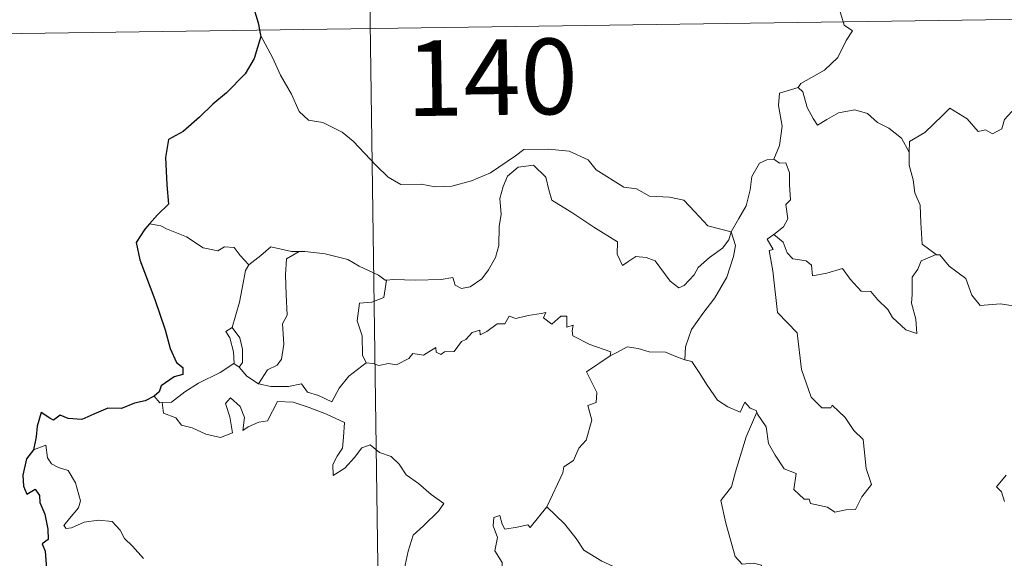
# Model space of a CAD drawing. Units: metres. Extents: x 597057 to 601554, y 4677818 to 4680851.
# Drawn here: x 597386 to 597484, y 4679884 to 4679938 of the extents above; entities that cross this region are included whole.
import ezdxf
from ezdxf.enums import TextEntityAlignment as Align

# ---------------------------------------------------------------- set-up
doc = ezdxf.new("R2010")
doc.units = ezdxf.units.M
doc.header["$MEASUREMENT"] = 0
doc.layers.add('Level 63', color=7, linetype='Continuous', lineweight=0)
doc.styles.add('Arial', font='ARIAL.TTF', dxfattribs={"height": 0.2})

msp = doc.modelspace()

# ---------------------------------------------------------------- linework, layer by layer
at = {"layer": 'Level 63', "linetype": 'Continuous', "lineweight": 0}
for points in [[(597418.69, 4680117.45, -0.74), (597422.1, 4679876.54, -0.74)], [(597468.65, 4679943.3, -0.74), (597468.39, 4679941.92, -0.74), (597467.74, 4679940.38, -0.74), (597467.83, 4679938.65, -0.74), (597468.28, 4679937.09, -0.74), (597469.11, 4679936.54, -0.74), (597468.48, 4679935.56, -0.74), (597467.66, 4679933.87, -0.74), (597466.32, 4679932.64, -0.74), (597463.97, 4679931.32, -0.74), (597463.72, 4679930.92, -0.74)], [(597332.97, 4679935.52, -0.74), (597862.6, 4679943.04, -0.74)], [(597410.38, 4679936.1, -0.74), (597411.55, 4679933.88, -0.74), (597412.36, 4679932.14, -0.74), (597413.44, 4679930.24, -0.74), (597414.22, 4679928.54, -0.74), (597415.14, 4679927.66, -0.74), (597416.56, 4679927.44, -0.74), (597418.46, 4679926.49, -0.74), (597419.57, 4679925.59, -0.74), (597421.86, 4679923.18, -0.74), (597423.04, 4679922, -0.74), (597424.29, 4679921.29, -0.74), (597426.31, 4679921.33, -0.74), (597427.7, 4679921.05, -0.74), (597429.34, 4679921.13, -0.74), (597431.29, 4679921.64, -0.74), (597433.2, 4679922.44, -0.74), (597435.68, 4679924.12, -0.74), (597436.49, 4679924.75, -0.74), (597438.96, 4679924.8, -0.74), (597440.98, 4679924.61, -0.74), (597442.87, 4679923.73, -0.74), (597443.69, 4679922.75, -0.74), (597446.42, 4679921.01, -0.74), (597447.68, 4679920.86, -0.74), (597448.97, 4679920.13, -0.74), (597450.94, 4679920.03, -0.74), (597452.36, 4679919.73, -0.74), (597453.45, 4679918.57, -0.74), (597454.75, 4679917.2, -0.74), (597457.07, 4679916.59, -0.74)], [(597463.72, 4679930.92, -0.74), (597461.86, 4679930.36, -0.74), (597461.77, 4679929.11, -0.74), (597462.13, 4679927.09, -0.74), (597461.88, 4679925.15, -0.74), (597461.29, 4679923.81, -0.74)], [(597463.72, 4679930.92, -0.74), (597464.17, 4679930.48, -0.74), (597464.6, 4679928.93, -0.74), (597465.2, 4679927.82, -0.74), (597465.64, 4679927.16, -0.74), (597466.56, 4679927.72, -0.74), (597467.72, 4679928.38, -0.74), (597469.34, 4679928.71, -0.74), (597470.6, 4679928.34, -0.74), (597471.58, 4679927.45, -0.74), (597472.72, 4679926.88, -0.74), (597473.97, 4679925.89, -0.74), (597474.72, 4679924.5, -0.74)], [(597488.76, 4679927.3, -0.74), (597488.67, 4679926.55, -0.74), (597488.4, 4679926.89, -0.74), (597486.97, 4679925.95, -0.74), (597486.54, 4679926.06, -0.74), (597485.69, 4679928.23, -0.74), (597484.92, 4679928.52, -0.74), (597484.2, 4679927.72, -0.74), (597483.93, 4679926.82, -0.74), (597483, 4679926.32, -0.74), (597482.29, 4679926.7, -0.74), (597481.57, 4679926.54, -0.74), (597480.48, 4679927.81, -0.74), (597478.77, 4679928.87, -0.74), (597478.03, 4679928.12, -0.74), (597476.29, 4679926.46, -0.74), (597474.77, 4679925.56, -0.74), (597474.72, 4679924.5, -0.74)], [(597457.07, 4679916.59, -0.74), (597457.83, 4679917.9, -0.74), (597458.56, 4679919.18, -0.74), (597458.94, 4679920.75, -0.74), (597459.12, 4679922.07, -0.74), (597459.88, 4679923.4, -0.74), (597460.61, 4679923.74, -0.74), (597461.29, 4679923.81, -0.74)], [(597461.29, 4679923.81, -0.74), (597461.85, 4679923.41, -0.74), (597462.49, 4679923.43, -0.74), (597462.86, 4679922.43, -0.74), (597462.84, 4679921.25, -0.74), (597462.94, 4679919.78, -0.74), (597462.49, 4679919.3, -0.74), (597462.7, 4679917.87, -0.74), (597462.25, 4679917.08, -0.74), (597461.29, 4679916.34, -0.74)], [(597474.72, 4679924.5, -0.74), (597474.73, 4679923.21, -0.74), (597475.12, 4679921.76, -0.74), (597475.28, 4679920.47, -0.74), (597475.81, 4679919.24, -0.74), (597475.9, 4679917.5, -0.74), (597476.02, 4679915.36, -0.74), (597477.42, 4679914.33, -0.74)], [(597457.07, 4679916.59, -0.74), (597456.85, 4679915.8, -0.74), (597456.22, 4679914.98, -0.74), (597454.93, 4679914.06, -0.74), (597453.8, 4679913.05, -0.74), (597453.39, 4679912.34, -0.74), (597452.42, 4679911.28, -0.74), (597451.86, 4679911.04, -0.74), (597451.02, 4679911.71, -0.74), (597449.54, 4679913.7, -0.74), (597448.63, 4679914.06, -0.74), (597447.61, 4679914.15, -0.74), (597446.81, 4679913.61, -0.74), (597446.3, 4679913.26, -0.74), (597445.77, 4679914.37, -0.74), (597445.79, 4679915.61, -0.74), (597443.45, 4679917.05, -0.74), (597441.26, 4679918.52, -0.74), (597439.27, 4679919.73, -0.74), (597438.99, 4679920.75, -0.74), (597438.69, 4679922, -0.74), (597437.45, 4679923.2, -0.74), (597435.92, 4679923.02, -0.74), (597434.86, 4679922.11, -0.74), (597434.45, 4679921.1, -0.74), (597434.12, 4679919.9, -0.74), (597434.24, 4679918.36, -0.74), (597434.05, 4679917.12, -0.74), (597434.02, 4679915.25, -0.74), (597433.68, 4679914.04, -0.74), (597432.99, 4679912.81, -0.74), (597432.33, 4679911.92, -0.74), (597431.16, 4679911.13, -0.74), (597430.32, 4679910.96, -0.74), (597429.69, 4679911.3, -0.74), (597429.46, 4679912.07, -0.74), (597428.29, 4679911.88, -0.74), (597425.74, 4679911.79, -0.74), (597423.57, 4679911.87, -0.74), (597422.86, 4679911.81, -0.74)], [(597400.49, 4679917.19, -0.74), (597399.37, 4679917.4, -0.74)], [(597409.21, 4679913.33, -0.74), (597408.34, 4679914.23, -0.74), (597407.76, 4679915.03, -0.74), (597406.78, 4679915.1, -0.74), (597406.14, 4679914.72, -0.74), (597404.68, 4679915.01, -0.74), (597403.03, 4679916.09, -0.74), (597401.03, 4679916.89, -0.74), (597400.49, 4679917.19, -0.74)], [(597457.07, 4679916.59, -0.74), (597457.5, 4679915.22, -0.74), (597457.29, 4679914.13, -0.74), (597456.64, 4679912.09, -0.74), (597455.45, 4679910.06, -0.74), (597454.26, 4679908.48, -0.74), (597453.14, 4679906.89, -0.74), (597452.53, 4679905.2, -0.74), (597452.48, 4679903.9, -0.74)], [(597459.61, 4679898.69, -0.74), (597459.68, 4679898.49, -0.74), (597460.54, 4679897.26, -0.74), (597460.76, 4679895.59, -0.74), (597461.44, 4679894.43, -0.74), (597462.34, 4679893.07, -0.74), (597463.51, 4679892.61, -0.74), (597463.29, 4679891.03, -0.74), (597464.3, 4679890.07, -0.74), (597464.82, 4679890.08, -0.74), (597464.95, 4679889.63, -0.74), (597466.62, 4679889.29, -0.74), (597467.36, 4679888.79, -0.74), (597468.46, 4679889, -0.74), (597469.39, 4679889.06, -0.74), (597470.05, 4679890.31, -0.74), (597471, 4679891.54, -0.74), (597470.45, 4679893.13, -0.74), (597470.17, 4679895.98, -0.74), (597469.25, 4679896.87, -0.74), (597468.38, 4679898.17, -0.74), (597467.08, 4679899.4, -0.74), (597466.95, 4679899.13, -0.74), (597466.06, 4679899.13, -0.74), (597464.99, 4679900.2, -0.74), (597464.06, 4679902.94, -0.74), (597463.63, 4679906.58, -0.74), (597461.68, 4679908.58, -0.74), (597461.2, 4679912.71, -0.74), (597460.83, 4679914.74, -0.74), (597461.22, 4679914.84, -0.74), (597460.65, 4679915.88, -0.74), (597461.29, 4679916.34, -0.74)], [(597461.29, 4679916.34, -0.74), (597462.22, 4679915.56, -0.74), (597462.62, 4679914.52, -0.74), (597463.2, 4679913.91, -0.74), (597464.51, 4679913.72, -0.74), (597465.05, 4679913.27, -0.74), (597465.15, 4679912.24, -0.74), (597466.56, 4679912.48, -0.74), (597468.12, 4679912.96, -0.74), (597468.86, 4679911.91, -0.74), (597469.97, 4679910.72, -0.74), (597470.94, 4679910.67, -0.74), (597471.6, 4679909.87, -0.74), (597472.6, 4679908.9, -0.74), (597473.08, 4679908.11, -0.74), (597474.41, 4679906.88, -0.74), (597475.48, 4679906.52, -0.74), (597475.39, 4679907.92, -0.74), (597474.96, 4679909.51, -0.74), (597475.04, 4679910.38, -0.74), (597475.03, 4679912.1, -0.74), (597475.58, 4679912.88, -0.74), (597475.91, 4679913.7, -0.74), (597477.42, 4679914.33, -0.74)], [(597414.21, 4679914.64, -0.74), (597413.44, 4679914.64, -0.74), (597411.4, 4679915.09, -0.74), (597410.4, 4679914.25, -0.74), (597409.21, 4679913.33, -0.74)], [(597414.21, 4679914.64, -0.74), (597412.96, 4679913.92, -0.74), (597412.85, 4679912.31, -0.74), (597412.92, 4679910.38, -0.74), (597413, 4679908.31, -0.74), (597412.56, 4679907.45, -0.74), (597412.7, 4679905.44, -0.74), (597412.45, 4679903.96, -0.74), (597412.02, 4679903.37, -0.74), (597411.06, 4679902.9, -0.74), (597410.16, 4679901.53, -0.74)], [(597422.86, 4679911.81, -0.74), (597422.75, 4679911.8, -0.74), (597422.09, 4679912.28, -0.74), (597420.15, 4679913.19, -0.74), (597419.02, 4679913.86, -0.74), (597416.8, 4679914.41, -0.74), (597414.78, 4679914.65, -0.74), (597414.21, 4679914.64, -0.74)], [(597477.42, 4679914.33, -0.74), (597477.43, 4679914.32, -0.74), (597477.78, 4679914.32, -0.74), (597478.7, 4679913.19, -0.74), (597480.35, 4679911.97, -0.74), (597480.95, 4679910.32, -0.74), (597481.76, 4679909.3, -0.74), (597483.8, 4679909.45, -0.74), (597485.05, 4679909.26, -0.74)], [(597407.57, 4679907.11, -0.74), (597408.29, 4679909.62, -0.74), (597408.67, 4679911.7, -0.74), (597408.87, 4679912.75, -0.74), (597409.21, 4679913.33, -0.74)], [(597422.86, 4679911.81, -0.74), (597422.6, 4679910.08, -0.74), (597421.42, 4679909.61, -0.74), (597420.19, 4679909.53, -0.74), (597419.95, 4679907.76, -0.74), (597420.46, 4679906.29, -0.74), (597420.5, 4679904.36, -0.74), (597420.84, 4679903.59, -0.74)], [(597420.84, 4679903.59, -0.74), (597421.55, 4679903.54, -0.74), (597422.12, 4679903.34, -0.74), (597423.06, 4679903.53, -0.74), (597423.86, 4679903.4, -0.74), (597425.09, 4679904.04, -0.74), (597425.49, 4679904.53, -0.74), (597426.55, 4679904.37, -0.74), (597427.75, 4679905.12, -0.74), (597427.8, 4679904.65, -0.74), (597428.27, 4679904.42, -0.74), (597428.61, 4679904.7, -0.74), (597429.57, 4679904.72, -0.74), (597430.31, 4679905.71, -0.74), (597430.74, 4679905.9, -0.74), (597431.38, 4679906.62, -0.74), (597432.14, 4679906.84, -0.74), (597432.15, 4679906.39, -0.74), (597432.82, 4679906.7, -0.74), (597433.86, 4679907.45, -0.74), (597434.6, 4679907.47, -0.74), (597435.04, 4679908.24, -0.74), (597435.71, 4679908.01, -0.74), (597436.93, 4679908.28, -0.74), (597438.23, 4679908.48, -0.74), (597438.69, 4679908.59, -0.74), (597438.46, 4679908.05, -0.74), (597439.28, 4679907.44, -0.74), (597440.18, 4679908.22, -0.74), (597440.77, 4679908.24, -0.74), (597440.76, 4679907.12, -0.74), (597441.38, 4679907.34, -0.74), (597441.29, 4679906.78, -0.74), (597441.37, 4679906.29, -0.74), (597443.05, 4679905.4, -0.74), (597445.14, 4679904.7, -0.74), (597445.07, 4679904.29, -0.74)], [(597407.73, 4679903.52, -0.74), (597407.76, 4679903.53, -0.74), (597407.7, 4679904.69, -0.74), (597407.33, 4679906.07, -0.74), (597406.94, 4679906.72, -0.74), (597407.57, 4679907.11, -0.74)], [(597407.57, 4679907.11, -0.74), (597408.32, 4679906.09, -0.74), (597408.59, 4679904.94, -0.74), (597408.58, 4679903.62, -0.74), (597408.24, 4679903.18, -0.74)], [(597445.07, 4679904.29, -0.74), (597445.74, 4679904.62, -0.74), (597446.75, 4679905.19, -0.74), (597447.83, 4679905.02, -0.74), (597448.92, 4679904.68, -0.74), (597450.54, 4679904.65, -0.74), (597451.73, 4679904.16, -0.74), (597452.48, 4679903.9, -0.74)], [(597438.78, 4679889.31, -0.74), (597438.82, 4679889.37, -0.74), (597440.36, 4679892.69, -0.74), (597440.47, 4679893.29, -0.74), (597441.42, 4679893.91, -0.74), (597441.95, 4679895.13, -0.74), (597442.68, 4679895.91, -0.74), (597443.25, 4679897.92, -0.74), (597442.85, 4679899.38, -0.74), (597443.69, 4679899.67, -0.74), (597443.73, 4679900.66, -0.74), (597442.71, 4679902.71, -0.74), (597445.07, 4679904.29, -0.74)], [(597400.6, 4679899.65, -0.74), (597401.53, 4679899.71, -0.74), (597402.87, 4679900.71, -0.74), (597404.23, 4679901.58, -0.74), (597406.37, 4679902.64, -0.74), (597407.73, 4679903.52, -0.74)], [(597407.73, 4679903.52, -0.74), (597408.24, 4679903.18, -0.74)], [(597408.24, 4679903.18, -0.74), (597409.02, 4679902.26, -0.74), (597410.16, 4679901.53, -0.74)], [(597410.16, 4679901.53, -0.74), (597411.39, 4679901.24, -0.74), (597413.16, 4679901.24, -0.74), (597414.44, 4679901.5, -0.74), (597415.02, 4679900.7, -0.74), (597416.11, 4679900.36, -0.74), (597417.44, 4679899.72, -0.74), (597418.16, 4679901.1, -0.74), (597419.14, 4679902.27, -0.74), (597420.84, 4679903.59, -0.74)], [(597452.48, 4679903.9, -0.74), (597453.16, 4679903.73, -0.74), (597453.9, 4679902.63, -0.74), (597454.69, 4679901.38, -0.74), (597455.72, 4679899.88, -0.74), (597456.75, 4679899.23, -0.74), (597457.95, 4679898.72, -0.74), (597458.41, 4679899.71, -0.74), (597458.94, 4679899.09, -0.74), (597459.54, 4679898.88, -0.74), (597459.61, 4679898.69, -0.74)], [(597399.81, 4679900.28, -0.74), (597400.37, 4679899.63, -0.74), (597400.6, 4679899.65, -0.74)], [(597400.6, 4679899.65, -0.74), (597400.73, 4679898.59, -0.74), (597401.96, 4679898.15, -0.74), (597402.54, 4679897.4, -0.74), (597403.59, 4679897.16, -0.74), (597404.95, 4679896.52, -0.74), (597406.39, 4679896.18, -0.74), (597407.58, 4679896.65, -0.74), (597407.32, 4679898.24, -0.74), (597406.9, 4679899.55, -0.74), (597407.4, 4679900.13, -0.74), (597408.34, 4679899.27, -0.74), (597408.78, 4679898.16, -0.74), (597408.6, 4679896.88, -0.74), (597409.13, 4679897.24, -0.74), (597410.2, 4679897.7, -0.74), (597411.06, 4679897.86, -0.74), (597412.05, 4679899.75, -0.74), (597413.6, 4679899.68, -0.74), (597415.2, 4679899.18, -0.74), (597416.91, 4679898.49, -0.74), (597418.69, 4679897.68, -0.74), (597418.62, 4679896.22, -0.74), (597418.52, 4679895.14, -0.74), (597417.96, 4679894.33, -0.74), (597417.54, 4679893.5, -0.74), (597417.59, 4679892.42, -0.74), (597418.74, 4679893.15, -0.74), (597419.71, 4679894.2, -0.74), (597420.42, 4679895.16, -0.74), (597421.24, 4679895.47, -0.74), (597422.16, 4679894.7, -0.74), (597423.32, 4679894.3, -0.74), (597424.14, 4679893.53, -0.74), (597424.81, 4679892.5, -0.74), (597426.03, 4679891.64, -0.74), (597427.31, 4679890.53, -0.74), (597428.57, 4679889.63, -0.74), (597428.04, 4679888.89, -0.74), (597426.55, 4679887.43, -0.74), (597425.52, 4679886.5, -0.74), (597425.02, 4679884.9, -0.74), (597424.61, 4679883.07, -0.74)], [(597459.61, 4679898.69, -0.74), (597458.56, 4679896.26, -0.74), (597457.5, 4679892.79, -0.74), (597457.1, 4679891.31, -0.74), (597456.05, 4679889.95, -0.74), (597456.55, 4679887.7, -0.74), (597457.48, 4679884.38, -0.74), (597458.15, 4679883.63, -0.74), (597459.27, 4679883.73, -0.74), (597460.08, 4679883.54, -0.74), (597460.03, 4679882.85, -0.74)], [(597398.76, 4679884.19, -0.74), (597397.68, 4679885.4, -0.74), (597396.89, 4679886.16, -0.74), (597396.43, 4679887, -0.74), (597395.65, 4679887.86, -0.74), (597394.28, 4679888, -0.74), (597392.88, 4679887.8, -0.74), (597391.6, 4679887.22, -0.74), (597391.09, 4679887.16, -0.74), (597390.86, 4679887.45, -0.74), (597391.42, 4679888.16, -0.74), (597392.31, 4679889.23, -0.74), (597392.5, 4679889.9, -0.74), (597392.01, 4679891.69, -0.74), (597391.3, 4679892.93, -0.74), (597390.34, 4679893.22, -0.74), (597389.64, 4679893.57, -0.74), (597389.22, 4679894.19, -0.74), (597389.07, 4679895.44, -0.74), (597387.84, 4679894.98, -0.74)], [(597484.34, 4679892.47, -0.74), (597483.41, 4679891.3, -0.74), (597483.88, 4679890.79, -0.74), (597484.2, 4679889.85, -0.74)], [(597432.05, 4679876.68, -0.74), (597431.83, 4679876.88, -0.74), (597430.69, 4679876.97, -0.74), (597431.01, 4679878.18, -0.74), (597431.13, 4679879.33, -0.74), (597430.34, 4679880.46, -0.74), (597432.65, 4679882.29, -0.74), (597433.27, 4679881.83, -0.74), (597433.89, 4679882.17, -0.74), (597434.38, 4679882.95, -0.74), (597434.34, 4679883.79, -0.74), (597433.62, 4679884.96, -0.74), (597433.89, 4679886.26, -0.74), (597433.45, 4679887.44, -0.74), (597433.51, 4679888.27, -0.74), (597434.13, 4679888.44, -0.74), (597434.36, 4679887.6, -0.74), (597434.6, 4679887.11, -0.74), (597435.84, 4679887.28, -0.74), (597436.91, 4679887.54, -0.74), (597437.14, 4679887.26, -0.74), (597438.78, 4679889.31, -0.74)], [(597438.78, 4679889.31, -0.74), (597440.53, 4679887.63, -0.74), (597441.69, 4679886.17, -0.74), (597442.44, 4679885, -0.74), (597444.22, 4679883.91, -0.74), (597445.68, 4679883.25, -0.74), (597446.77, 4679882.34, -0.74), (597447.48, 4679880.9, -0.74), (597446.81, 4679879.8, -0.74), (597447.69, 4679878.29, -0.74), (597448.76, 4679876.92, -0.74)]]:
    msp.add_polyline3d(points, dxfattribs=at)
at = {"layer": 'Level 63', "linetype": 'Continuous', "lineweight": 30}
for points in [[(597409.57, 4679939.17, -0.74), (597410.15, 4679937.34, -0.74), (597410.38, 4679936.1, -0.74)], [(597410.38, 4679936.1, -0.74), (597410.41, 4679935.97, -0.74), (597409.73, 4679933.79, -0.74), (597408.84, 4679932.26, -0.74), (597407, 4679930.39, -0.74), (597405.64, 4679929.26, -0.74), (597404.32, 4679927.97, -0.74), (597402.7, 4679926.54, -0.74), (597401.23, 4679925.75, -0.74), (597400.94, 4679923.96, -0.74), (597401.08, 4679921.24, -0.74), (597401.24, 4679919.33, -0.74), (597400.14, 4679918.28, -0.74), (597399.37, 4679917.4, -0.74)], [(597399.37, 4679917.4, -0.74), (597398.9, 4679916.87, -0.74), (597398.02, 4679915.52, -0.74), (597398.38, 4679913.8, -0.74), (597399.87, 4679909.87, -0.74), (597400.91, 4679906.88, -0.74), (597401.39, 4679905.01, -0.74), (597402.05, 4679903.64, -0.74), (597402.65, 4679903.12, -0.74), (597402.66, 4679902.45, -0.74), (597401.8, 4679902.22, -0.74), (597400.52, 4679901.33, -0.74), (597400.32, 4679900.73, -0.74), (597399.81, 4679900.28, -0.74)], [(597399.81, 4679900.28, -0.74), (597398.92, 4679899.82, -0.74), (597397.88, 4679899.59, -0.74), (597396.59, 4679899.08, -0.74), (597395.23, 4679899.11, -0.74), (597393.82, 4679898.49, -0.74), (597392.63, 4679897.99, -0.74), (597391.29, 4679898.08, -0.74), (597390.49, 4679898.41, -0.74), (597389.82, 4679897.92, -0.74), (597389.45, 4679898.1, -0.74), (597388.61, 4679898.66, -0.74), (597388.2, 4679897.3, -0.74), (597388.11, 4679896.27, -0.74), (597387.84, 4679894.98, -0.74)], [(597387.84, 4679894.98, -0.74), (597387.14, 4679894.07, -0.74), (597386.78, 4679892.45, -0.74), (597386.84, 4679891.35, -0.74), (597387.17, 4679890.57, -0.74), (597388, 4679891.05, -0.74), (597388.45, 4679890.45, -0.74), (597388.47, 4679889.73, -0.74), (597388.96, 4679888.59, -0.74), (597389.27, 4679887.1, -0.74), (597389.3, 4679886.07, -0.74), (597388.71, 4679885.64, -0.74), (597389.01, 4679884.9, -0.74), (597389.15, 4679883.17, -0.74), (597389.38, 4679881.55, -0.74), (597389.87, 4679880.25, -0.74), (597389.53, 4679879.61, -0.74), (597388.83, 4679878.43, -0.74), (597389.53, 4679877.67, -0.74), (597390.01, 4679876.6, -0.74), (597390.15, 4679876.09, -0.74)]]:
    msp.add_polyline3d(points, dxfattribs=at)

# ---------------------------------------------------------------- texts
at = {"layer": 'Level 63', "linetype": 'Continuous', "lineweight": 13, "style": 'Arial'}
msp.add_text('140', height=7.4998, rotation=0.81339, dxfattribs=at).set_placement((597433.327, 4679931.928, -0.74), align=Align.MIDDLE_CENTER)

doc.saveas('drawing.dxf')
